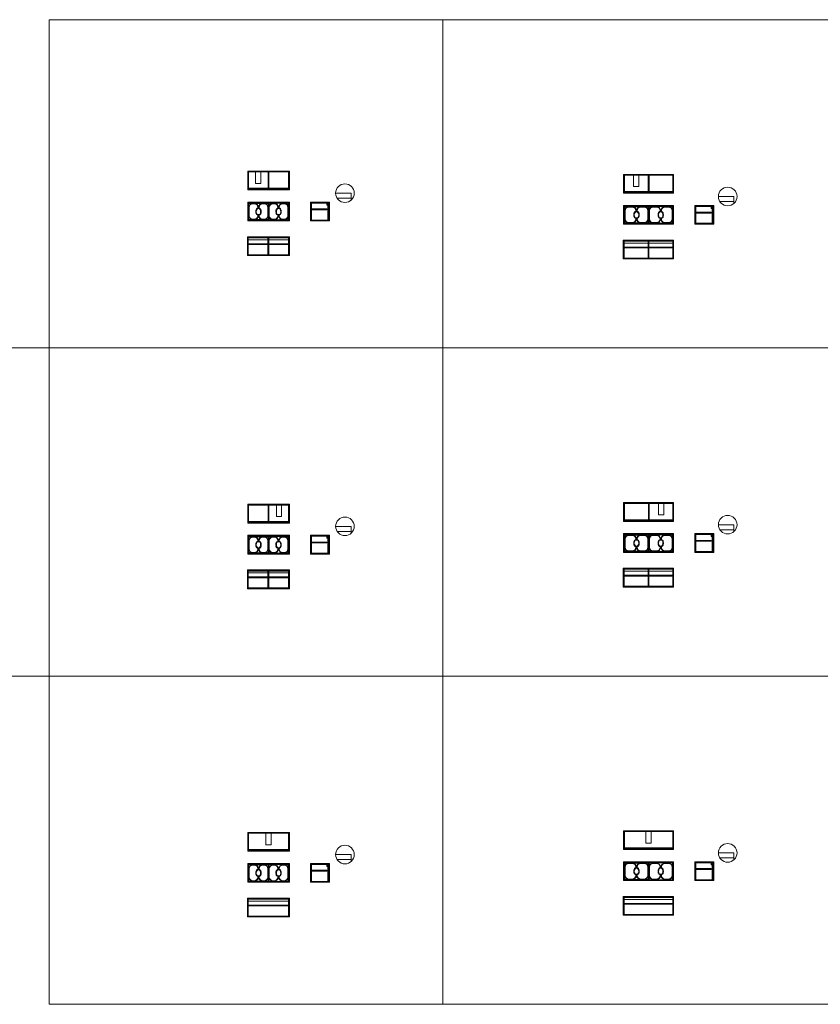
# Model space of a CAD drawing. Units: millimetres. Extents: x 268304 to 339161, y 25047 to 56511.
# Drawn here: x 300724 to 319912, y 32913 to 56511 of the extents above; entities that cross this region are included whole.
import ezdxf

# ---------------------------------------------------------------- set-up
doc = ezdxf.new("R2010")
doc.units = ezdxf.units.MM
doc.layers.add('09centre', color=7, linetype='Continuous', lineweight=9)
doc.layers.add('09dimension', color=7, linetype='Continuous', lineweight=9)

msp = doc.modelspace()

# ---------------------------------------------------------------- linework, layer by layer
at = {"layer": '09centre', "color": 252, "true_color": 0x939598}
for p, q in [((306678, 52862), (306678, 52471)), ((306698, 52862), (306698, 52471)), ((315787, 52783), (315787, 52392)), ((315807, 52783), (315807, 52392)), ((308135, 52000), (308127, 51992)), ((308135, 52000), (308147, 52000)), ((317345, 51921), (317337, 51913)), ((317345, 51921), (317357, 51921)), ((308135, 51823), (308127, 51831)), ((308147, 51823), (308135, 51823)), ((317345, 51744), (317337, 51752)), ((317357, 51744), (317345, 51744)), ((306678, 44877), (306678, 44486)), ((306698, 44877), (306698, 44486)), ((315791, 44917), (315791, 44526)), ((315811, 44917), (315811, 44526)), ((308135, 44015), (308127, 44007)), ((308135, 44015), (308147, 44015)), ((317345, 44055), (317337, 44047)), ((317345, 44055), (317357, 44055)), ((308135, 43838), (308127, 43846)), ((308147, 43838), (308135, 43838)), ((317345, 43878), (317337, 43886)), ((317357, 43878), (317345, 43878)), ((308135, 36149), (308127, 36141)), ((308135, 36149), (308147, 36149)), ((317345, 36189), (317337, 36181)), ((317345, 36189), (317357, 36189)), ((308135, 35972), (308127, 35980)), ((308147, 35972), (308135, 35972)), ((317345, 36012), (317337, 36020)), ((317357, 36012), (317345, 36012))]:
    msp.add_line(p, q, dxfattribs=at)
at = {"layer": '09centre'}
for p, q in [((306188, 51690), (306188, 52128)), ((306188, 52128), (307188, 52128)), ((306188, 51690), (306188, 52128)), ((306194, 51696), (306194, 52128)), ((306207, 52115), (306194, 52128)), ((306207, 52115), (307169, 52115)), ((306207, 51709), (306207, 52115)), ((306688, 52115), (306207, 52115)), ((306207, 52015), (306207, 51847)), ((306307, 52115), (306312, 52115)), ((306307, 52115), (306347, 52115)), ((306590, 52115), (306547, 52115)), ((306688, 52115), (306688, 51709)), ((306928, 52115), (307169, 52115)), ((307169, 52115), (307182, 52128)), ((307169, 51709), (307169, 52115)), ((307169, 51709), (307169, 52115)), ((307182, 51696), (307182, 52128)), ((307188, 51690), (307188, 52128)), ((315197, 51611), (315197, 52049)), ((315197, 52049), (316397, 52049)), ((315197, 51611), (315197, 52049)), ((315203, 51617), (315203, 52049)), ((315216, 52036), (315203, 52049)), ((315216, 52036), (316378, 52036)), ((315216, 51630), (315216, 52036)), ((315797, 52036), (315216, 52036)), ((315216, 51936), (315216, 51768)), ((315316, 52036), (315321, 52036)), ((315317, 52036), (315407, 52036)), ((315700, 52036), (315607, 52036)), ((315797, 52036), (315797, 51630)), ((316088, 52036), (316378, 52036)), ((316378, 52036), (316391, 52049)), ((316378, 51630), (316378, 52036)), ((316378, 51630), (316378, 52036)), ((316391, 51617), (316391, 52049)), ((316397, 51611), (316397, 52049)), ((306207, 51709), (306188, 51690)), ((306188, 51690), (307188, 51690)), ((306194, 51696), (307182, 51696)), ((306207, 51709), (307169, 51709)), ((306307, 51709), (306312, 51709)), ((306307, 51709), (306347, 51709)), ((306590, 51709), (306547, 51709)), ((306590, 51709), (306585, 51709)), ((307169, 51709), (307188, 51690)), ((315216, 51630), (315197, 51611)), ((315197, 51611), (316397, 51611)), ((315203, 51617), (316391, 51617)), ((315216, 51630), (316378, 51630)), ((315317, 51630), (315322, 51630)), ((315317, 51630), (315407, 51630)), ((315700, 51630), (315607, 51630)), ((315700, 51630), (315695, 51630)), ((316378, 51630), (316397, 51611)), ((307188, 51296), (306180, 51296)), ((306180, 50858), (306180, 51296)), ((306180, 51283), (306180, 50877)), ((306186, 50864), (306186, 51296)), ((306199, 51283), (306186, 51296)), ((307169, 51283), (306199, 51283)), ((306199, 50877), (306199, 51283)), ((306674, 51283), (306674, 50877)), ((306694, 51283), (306694, 50877)), ((307169, 51283), (307182, 51296)), ((307169, 50877), (307169, 51283)), ((307182, 50864), (307182, 51296)), ((307188, 50858), (307188, 51296)), ((316397, 51217), (315190, 51217)), ((315190, 50779), (315190, 51217)), ((315196, 50785), (315196, 51217)), ((315209, 51204), (315196, 51217)), ((316378, 51204), (316391, 51217)), ((316391, 50785), (316391, 51217)), ((316397, 50779), (316397, 51217)), ((315190, 51204), (315190, 50798)), ((316378, 51204), (315209, 51204)), ((315209, 50798), (315209, 51204)), ((315784, 51204), (315784, 50798)), ((315804, 51204), (315804, 50798)), ((316378, 50798), (316378, 51204)), ((306199, 50877), (306180, 50858)), ((307188, 50858), (306180, 50858)), ((307182, 50864), (306186, 50864)), ((307169, 50877), (306199, 50877)), ((307169, 50877), (307188, 50858)), ((315209, 50798), (315190, 50779)), ((316397, 50779), (315190, 50779)), ((316391, 50785), (315196, 50785)), ((316378, 50798), (315209, 50798)), ((316378, 50798), (316397, 50779)), ((306188, 43705), (306188, 44143)), ((306188, 44143), (307188, 44143)), ((306188, 43705), (306188, 44143)), ((306194, 43711), (306194, 44143)), ((306207, 44130), (306194, 44143)), ((306207, 44130), (307169, 44130)), ((306207, 43724), (306207, 44130)), ((306688, 44130), (306207, 44130)), ((306307, 44130), (306312, 44130)), ((306307, 44130), (306347, 44130)), ((306590, 44130), (306547, 44130)), ((306688, 44130), (306688, 43724)), ((306928, 44130), (307169, 44130)), ((307169, 44130), (307182, 44143)), ((307169, 43724), (307169, 44130)), ((307169, 43724), (307169, 44130)), ((307182, 43711), (307182, 44143)), ((307188, 43705), (307188, 44143)), ((315197, 43744), (315197, 44182)), ((315197, 44182), (316397, 44182)), ((315197, 43744), (315197, 44182)), ((315203, 43750), (315203, 44182)), ((315216, 44169), (315203, 44182)), ((315216, 44169), (316378, 44169)), ((315216, 43763), (315216, 44169)), ((315797, 44169), (315216, 44169)), ((315316, 44169), (315321, 44169)), ((315317, 44169), (315407, 44169)), ((315700, 44169), (315607, 44169)), ((315797, 44169), (315797, 43763)), ((316088, 44169), (316378, 44169)), ((316378, 44169), (316391, 44182)), ((316378, 43763), (316378, 44169)), ((316378, 43763), (316378, 44169)), ((316391, 43750), (316391, 44182)), ((316397, 43744), (316397, 44182)), ((306207, 44030), (306207, 43862)), ((315216, 44069), (315216, 43901)), ((306207, 43724), (306188, 43705)), ((306188, 43705), (307188, 43705)), ((306194, 43711), (307182, 43711)), ((306207, 43724), (307169, 43724)), ((306307, 43724), (306312, 43724)), ((306307, 43724), (306347, 43724)), ((306590, 43724), (306547, 43724)), ((306590, 43724), (306585, 43724)), ((307169, 43724), (307188, 43705)), ((315216, 43763), (315197, 43744)), ((315197, 43744), (316397, 43744)), ((315203, 43750), (316391, 43750)), ((315216, 43763), (316378, 43763)), ((315317, 43763), (315322, 43763)), ((315317, 43763), (315407, 43763)), ((315700, 43763), (315607, 43763)), ((315700, 43763), (315695, 43763)), ((316378, 43763), (316397, 43744)), ((307188, 43311), (306180, 43311)), ((306180, 42873), (306180, 43311)), ((306180, 43298), (306180, 42892)), ((306186, 42879), (306186, 43311)), ((306199, 43298), (306186, 43311)), ((307169, 43298), (306199, 43298)), ((306199, 42892), (306199, 43298)), ((306674, 43298), (306674, 42892)), ((306694, 43298), (306694, 42892)), ((307169, 43298), (307182, 43311)), ((307169, 42892), (307169, 43298)), ((307182, 42879), (307182, 43311)), ((307188, 42873), (307188, 43311)), ((316397, 43351), (315190, 43351)), ((315190, 42913), (315190, 43351)), ((315190, 43338), (315190, 42932)), ((315196, 42919), (315196, 43351)), ((315209, 43338), (315196, 43351)), ((316378, 43338), (315209, 43338)), ((315209, 42932), (315209, 43338)), ((315784, 43338), (315784, 42932)), ((315804, 43338), (315804, 42932)), ((316378, 43338), (316391, 43351)), ((316378, 42932), (316378, 43338)), ((316391, 42919), (316391, 43351)), ((316397, 42913), (316397, 43351)), ((306199, 42892), (306180, 42873)), ((307188, 42873), (306180, 42873)), ((307182, 42879), (306186, 42879)), ((307169, 42892), (306199, 42892)), ((307169, 42892), (307188, 42873)), ((315209, 42932), (315190, 42913)), ((316397, 42913), (315190, 42913)), ((316391, 42919), (315196, 42919)), ((316378, 42932), (315209, 42932)), ((316378, 42932), (316397, 42913)), ((306188, 35839), (306188, 36277)), ((306188, 36277), (307188, 36277)), ((306188, 35839), (306188, 36277)), ((306194, 35845), (306194, 36277)), ((306207, 36264), (306194, 36277)), ((306207, 36264), (307169, 36264)), ((306207, 35858), (306207, 36264)), ((306688, 36264), (306207, 36264)), ((306207, 36164), (306207, 35996)), ((306307, 36264), (306312, 36264)), ((306307, 36264), (306347, 36264)), ((306590, 36264), (306547, 36264)), ((306688, 36264), (306688, 35858)), ((306928, 36264), (307169, 36264)), ((307169, 36264), (307182, 36277)), ((307169, 35858), (307169, 36264)), ((307169, 35858), (307169, 36264)), ((307182, 35845), (307182, 36277)), ((307188, 35839), (307188, 36277)), ((315197, 35878), (315197, 36316)), ((315197, 36316), (316397, 36316)), ((315197, 35878), (315197, 36316)), ((315203, 35884), (315203, 36316)), ((315216, 36303), (315203, 36316)), ((315216, 36303), (316378, 36303)), ((315216, 35897), (315216, 36303)), ((315797, 36303), (315216, 36303)), ((315216, 36203), (315216, 36035)), ((315316, 36303), (315321, 36303)), ((315317, 36303), (315407, 36303)), ((315700, 36303), (315607, 36303)), ((315797, 36303), (315797, 35897)), ((316088, 36303), (316378, 36303)), ((316378, 36303), (316391, 36316)), ((316378, 35897), (316378, 36303)), ((316378, 35897), (316378, 36303)), ((316391, 35884), (316391, 36316)), ((316397, 35878), (316397, 36316)), ((315216, 35897), (315197, 35878)), ((315197, 35878), (316397, 35878)), ((315203, 35884), (316391, 35884)), ((315216, 35897), (316378, 35897)), ((315317, 35897), (315322, 35897)), ((315317, 35897), (315407, 35897)), ((315700, 35897), (315607, 35897)), ((315700, 35897), (315695, 35897)), ((316378, 35897), (316397, 35878)), ((306207, 35858), (306188, 35839)), ((306188, 35839), (307188, 35839)), ((306194, 35845), (307182, 35845)), ((306207, 35858), (307169, 35858)), ((306307, 35858), (306312, 35858)), ((306307, 35858), (306347, 35858)), ((306590, 35858), (306547, 35858)), ((306590, 35858), (306585, 35858)), ((307169, 35858), (307188, 35839)), ((307188, 35445), (306180, 35445)), ((306180, 35007), (306180, 35445)), ((306180, 35432), (306180, 35026)), ((306186, 35013), (306186, 35445)), ((306199, 35432), (306186, 35445)), ((307169, 35432), (306199, 35432)), ((306199, 35026), (306199, 35432)), ((307169, 35432), (307182, 35445)), ((307169, 35026), (307169, 35432)), ((307182, 35013), (307182, 35445)), ((307188, 35007), (307188, 35445)), ((316397, 35485), (315190, 35485)), ((315190, 35047), (315190, 35485)), ((315190, 35472), (315190, 35066)), ((315196, 35053), (315196, 35485)), ((315209, 35472), (315196, 35485)), ((316378, 35472), (315209, 35472)), ((315209, 35066), (315209, 35472)), ((316378, 35472), (316391, 35485)), ((316378, 35066), (316378, 35472)), ((316391, 35053), (316391, 35485)), ((316397, 35047), (316397, 35485)), ((306199, 35026), (306180, 35007)), ((307188, 35007), (306180, 35007)), ((307182, 35013), (306186, 35013)), ((307169, 35026), (306199, 35026)), ((307169, 35026), (307188, 35007)), ((315209, 35066), (315190, 35047)), ((316397, 35047), (315190, 35047)), ((316391, 35053), (315196, 35053)), ((316378, 35066), (315209, 35066)), ((316378, 35066), (316397, 35047))]:
    msp.add_line(p, q, dxfattribs=at)
for points in [[(306188, 52431), (307188, 52431), (307188, 52881), (306188, 52881), (306188, 52431)], [(315197, 52352), (316397, 52352), (316397, 52802), (315197, 52802), (315197, 52352)], [(308296, 52354), (308668, 52354), (308668, 52234), (308331, 52234)], [(308668, 52234), (308668, 52188)], [(317470, 52274), (317842, 52274), (317842, 52154), (317505, 52154)], [(317842, 52154), (317842, 52108)], [(306188, 52128), (306188, 52140), (307188, 52140), (307188, 52128)], [(307697, 52128), (308147, 52128), (308147, 51690), (307697, 51690), (307697, 52140)], [(307697, 52140), (308147, 52140), (308147, 52134), (308147, 52128)], [(307697, 52128), (308147, 52128), (308147, 51690), (307697, 51690), (307697, 52140)], [(307697, 52140), (308147, 52140), (308147, 52134), (308147, 52128)], [(315197, 52049), (315197, 52061), (316397, 52061), (316397, 52049)], [(316907, 52049), (317357, 52049), (317357, 51611), (316907, 51611), (316907, 52061)], [(316907, 52061), (317357, 52061), (317357, 52055), (317357, 52049)], [(316907, 52049), (317357, 52049), (317357, 51611), (316907, 51611), (316907, 52061)], [(316907, 52061), (317357, 52061), (317357, 52055), (317357, 52049)], [(307188, 51302), (307188, 51308), (306180, 51308), (306180, 51302)], [(306180, 51302), (306180, 51296)], [(306199, 51238), (306674, 51238)], [(306694, 51238), (307169, 51238)], [(307188, 51302), (307188, 51296)], [(316397, 51223), (316397, 51229), (315190, 51229), (315190, 51223)], [(315190, 51223), (315190, 51217)], [(316397, 51223), (316397, 51217)], [(306199, 51141), (306674, 51141)], [(306674, 51122), (306199, 51122)], [(306694, 51141), (307169, 51141), (307169, 51122), (306694, 51122)], [(315209, 51159), (315784, 51159)], [(315209, 51062), (315784, 51062)], [(315784, 51043), (315209, 51043)], [(315804, 51159), (316378, 51159)], [(315804, 51062), (316378, 51062)], [(316378, 51043), (315804, 51043)], [(306188, 44446), (307188, 44446), (307188, 44896), (306188, 44896), (306188, 44446)], [(315197, 44486), (316397, 44486), (316397, 44936), (315197, 44936), (315197, 44486)], [(308296, 44368), (308668, 44368), (308668, 44248), (308331, 44248)], [(317470, 44408), (317842, 44408), (317842, 44288), (317505, 44288)], [(306188, 44143), (306188, 44155), (307188, 44155), (307188, 44143)], [(307697, 44143), (308147, 44143), (308147, 43705), (307697, 43705), (307697, 44155)], [(307697, 44155), (308147, 44155), (308147, 44149), (308147, 44143)], [(307697, 44143), (308147, 44143), (308147, 43705), (307697, 43705), (307697, 44155)], [(307697, 44155), (308147, 44155), (308147, 44149), (308147, 44143)], [(308668, 44248), (308668, 44202)], [(315197, 44182), (315197, 44194), (316397, 44194), (316397, 44182)], [(316907, 44182), (317357, 44182), (317357, 43744), (316907, 43744), (316907, 44194)], [(316907, 44194), (317357, 44194), (317357, 44188), (317357, 44182)], [(316907, 44182), (317357, 44182), (317357, 43744), (316907, 43744), (316907, 44194)], [(316907, 44194), (317357, 44194), (317357, 44188), (317357, 44182)], [(317842, 44288), (317842, 44242)], [(307188, 43317), (307188, 43323), (306180, 43323), (306180, 43317)], [(306180, 43317), (306180, 43311)], [(306199, 43253), (306674, 43253)], [(306694, 43253), (307169, 43253)], [(307188, 43317), (307188, 43311)], [(316397, 43357), (316397, 43363), (315190, 43363), (315190, 43357)], [(315190, 43357), (315190, 43351)], [(315209, 43293), (315784, 43293)], [(315209, 43196), (315784, 43196)], [(315804, 43293), (316378, 43293)], [(315804, 43196), (316378, 43196)], [(316397, 43357), (316397, 43351)], [(306199, 43156), (306674, 43156)], [(306674, 43137), (306199, 43137)], [(306694, 43156), (307169, 43156), (307169, 43137), (306694, 43137)], [(315784, 43177), (315209, 43177)], [(316378, 43177), (315804, 43177)], [(315197, 36620), (316397, 36620), (316397, 37070), (315197, 37070), (315197, 36620)], [(306188, 36580), (307188, 36580), (307188, 37030), (306188, 37030), (306188, 36580)], [(308296, 36502), (308668, 36502), (308668, 36382), (308331, 36382)], [(308668, 36382), (308668, 36336)], [(317470, 36542), (317842, 36542), (317842, 36422), (317505, 36422)], [(317842, 36422), (317842, 36376)], [(306188, 36277), (306188, 36289), (307188, 36289), (307188, 36277)], [(307697, 36277), (308147, 36277), (308147, 35839), (307697, 35839), (307697, 36289)], [(307697, 36289), (308147, 36289), (308147, 36283), (308147, 36277)], [(307697, 36277), (308147, 36277), (308147, 35839), (307697, 35839), (307697, 36289)], [(307697, 36289), (308147, 36289), (308147, 36283), (308147, 36277)], [(315197, 36316), (315197, 36328), (316397, 36328), (316397, 36316)], [(316907, 36316), (317357, 36316), (317357, 35878), (316907, 35878), (316907, 36328)], [(316907, 36328), (317357, 36328), (317357, 36322), (317357, 36316)], [(316907, 36316), (317357, 36316), (317357, 35878), (316907, 35878), (316907, 36328)], [(316907, 36328), (317357, 36328), (317357, 36322), (317357, 36316)], [(307188, 35451), (307188, 35457), (306180, 35457), (306180, 35451)], [(306180, 35451), (306180, 35445)], [(307188, 35451), (307188, 35445)], [(316397, 35491), (316397, 35497), (315190, 35497), (315190, 35491)], [(315190, 35491), (315190, 35485)], [(315209, 35427), (315784, 35427)], [(315784, 35427), (316378, 35427)], [(316397, 35491), (316397, 35485)], [(306199, 35387), (306674, 35387)], [(306199, 35290), (306674, 35290)], [(306674, 35271), (306199, 35271)], [(306674, 35387), (307169, 35387)], [(306674, 35290), (307169, 35290), (307169, 35271), (306674, 35271)], [(315209, 35330), (315784, 35330)], [(315784, 35311), (315209, 35311)], [(315784, 35330), (316378, 35330)], [(316378, 35311), (315784, 35311)]]:
    msp.add_lwpolyline(points, dxfattribs=at)
at = {"layer": '09centre', "color": 252, "true_color": 0x939598}
for points in [[(307188, 52862), (306188, 52862)], [(306207, 52431), (306207, 52862)], [(306501, 52862), (306501, 52589), (306375, 52589), (306375, 52862)], [(307169, 52431), (307169, 52862)], [(316397, 52783), (315197, 52783)], [(315216, 52352), (315216, 52783)], [(315560, 52783), (315560, 52510), (315434, 52510), (315434, 52783)], [(316378, 52352), (316378, 52783)], [(307169, 52471), (306207, 52471)], [(307169, 52451), (306207, 52451)], [(307169, 52431), (307169, 52451)], [(316378, 52392), (315216, 52392)], [(316378, 52372), (315216, 52372)], [(316378, 52352), (316378, 52372)], [(307697, 52116), (308147, 52116)], [(307716, 51710), (307716, 52116)], [(307716, 51976), (308087, 51976)], [(307716, 51957), (308087, 51957)], [(308087, 51976), (308087, 51957)], [(308107, 52116), (308107, 52069), (308088, 52069), (308088, 52116), (308107, 52069)], [(308088, 52069), (308107, 52116)], [(308107, 52114), (308107, 51710)], [(308107, 52114), (308127, 52114)], [(308127, 52116), (308127, 51710)], [(316907, 52037), (317357, 52037)], [(316926, 51631), (316926, 52037)], [(317317, 52037), (317317, 51990), (317298, 51990), (317298, 52037), (317317, 51990)], [(317298, 51990), (317317, 52037)], [(317317, 52035), (317317, 51631)], [(317317, 52035), (317337, 52035)], [(317337, 52037), (317337, 51631)], [(308147, 51710), (307697, 51710)], [(316926, 51897), (317297, 51897)], [(316926, 51878), (317297, 51878)], [(317297, 51897), (317297, 51878)], [(317357, 51631), (316907, 51631)], [(307188, 44877), (306188, 44877)], [(306207, 44446), (306207, 44877)], [(306875, 44877), (306875, 44604), (307001, 44604), (307001, 44877)], [(307169, 44446), (307169, 44877)], [(316397, 44917), (315197, 44917)], [(315216, 44486), (315216, 44917)], [(316034, 44917), (316034, 44644), (316160, 44644), (316160, 44917)], [(316378, 44486), (316378, 44917)], [(307169, 44486), (306207, 44486)], [(307169, 44466), (306207, 44466)], [(307169, 44446), (307169, 44466)], [(316378, 44526), (315216, 44526)], [(316378, 44506), (315216, 44506)], [(316378, 44486), (316378, 44506)], [(307697, 44131), (308147, 44131)], [(307716, 43725), (307716, 44131)], [(308107, 44131), (308107, 44084), (308088, 44084), (308088, 44131), (308107, 44084)], [(308088, 44084), (308107, 44131)], [(308127, 44131), (308127, 43725)], [(316907, 44170), (317357, 44170)], [(316926, 43764), (316926, 44170)], [(317317, 44170), (317317, 44123), (317298, 44123), (317298, 44170), (317317, 44123)], [(317298, 44123), (317317, 44170)], [(317317, 44168), (317317, 43764)], [(317317, 44168), (317337, 44168)], [(317337, 44170), (317337, 43764)], [(307716, 43991), (308087, 43991)], [(307716, 43972), (308087, 43972)], [(308087, 43991), (308087, 43972)], [(308107, 44129), (308107, 43725)], [(308107, 44129), (308127, 44129)], [(316926, 44030), (317297, 44030)], [(316926, 44011), (317297, 44011)], [(317297, 44030), (317297, 44011)], [(308147, 43725), (307697, 43725)], [(317357, 43764), (316907, 43764)], [(316397, 37051), (315197, 37051)], [(315216, 36620), (315216, 37051)], [(315734, 37051), (315734, 36778), (315860, 36778), (315860, 37051)], [(316378, 36620), (316378, 37051)], [(307188, 37011), (306188, 37011)], [(306207, 36580), (306207, 37011)], [(306625, 37011), (306625, 36738), (306751, 36738), (306751, 37011)], [(307169, 36580), (307169, 37011)], [(307169, 36620), (306207, 36620)], [(307169, 36600), (306207, 36600)], [(307169, 36580), (307169, 36600)], [(316378, 36660), (315216, 36660)], [(316378, 36640), (315216, 36640)], [(316378, 36620), (316378, 36640)], [(307697, 36265), (308147, 36265)], [(307716, 35859), (307716, 36265)], [(307716, 36125), (308087, 36125)], [(307716, 36106), (308087, 36106)], [(308087, 36125), (308087, 36106)], [(308107, 36265), (308107, 36218), (308088, 36218), (308088, 36265), (308107, 36218)], [(308088, 36218), (308107, 36265)], [(308107, 36263), (308107, 35859)], [(308107, 36263), (308127, 36263)], [(308127, 36265), (308127, 35859)], [(316907, 36304), (317357, 36304)], [(316926, 35898), (316926, 36304)], [(316926, 36164), (317297, 36164)], [(316926, 36145), (317297, 36145)], [(317297, 36164), (317297, 36145)], [(317317, 36304), (317317, 36257), (317298, 36257), (317298, 36304), (317317, 36257)], [(317298, 36257), (317317, 36304)], [(317317, 36302), (317317, 35898)], [(317317, 36302), (317337, 36302)], [(317337, 36304), (317337, 35898)], [(317357, 35898), (316907, 35898)], [(308147, 35859), (307697, 35859)]]:
    msp.add_lwpolyline(points, dxfattribs=at)
at = {"layer": '09centre'}
for points in [[(306444, 51997), (306444, 52010, 0.4142), (306344, 52110), (306312, 52110, 0.4142), (306212, 52010), (306212, 51814, 0.4142), (306312, 51714), (306344, 51714, 0.4142), (306444, 51814), (306444, 51826)], [(306432, 51996), (306432, 52010, 0.4142), (306344, 52097), (306312, 52097, 0.4142), (306225, 52010), (306225, 51814, 0.4142), (306312, 51727), (306344, 51727, 0.4142), (306432, 51814), (306432, 51828)], [(306450, 51826), (306450, 51814, 0.4142), (306550, 51714), (306582, 51714, 0.4142), (306682, 51814), (306682, 52010, 0.4142), (306582, 52110), (306550, 52110, 0.4142), (306450, 52010), (306450, 51997)], [(306463, 51828), (306463, 51814, 0.4142), (306550, 51727), (306582, 51727, 0.4142), (306669, 51814), (306669, 52010, 0.4142), (306582, 52097), (306550, 52097, 0.4142), (306463, 52010), (306463, 51996)], [(306925, 51826), (306925, 51814, -0.4142), (306825, 51714), (306793, 51714, -0.4142), (306693, 51814), (306693, 52010, -0.4142), (306793, 52110), (306825, 52110, -0.4142), (306925, 52010), (306925, 51997)], [(306913, 51828), (306913, 51814, -0.4142), (306825, 51727), (306793, 51727, -0.4142), (306706, 51814), (306706, 52010, -0.4142), (306793, 52097), (306825, 52097, -0.4142), (306913, 52010), (306913, 51996)], [(306931, 51997), (306931, 52010, -0.4142), (307031, 52110), (307063, 52110, -0.4142), (307163, 52010), (307163, 51814, -0.4142), (307063, 51714), (307031, 51714, -0.4142), (306931, 51814), (306931, 51826)], [(306944, 51996), (306944, 52010, -0.4142), (307031, 52097), (307063, 52097, -0.4142), (307150, 52010), (307150, 51814, -0.4142), (307063, 51727), (307031, 51727, -0.4142), (306944, 51814), (306944, 51828)], [(315504, 51918), (315504, 51930, 0.4142), (315404, 52030), (315322, 52030, 0.4142), (315222, 51930), (315222, 51735, 0.4142), (315322, 51635), (315404, 51635, 0.4142), (315504, 51735), (315504, 51747)], [(315491, 51916), (315491, 51930, 0.4142), (315404, 52018), (315322, 52018, 0.4142), (315235, 51930), (315235, 51735, 0.4142), (315322, 51647), (315404, 51647, 0.4142), (315491, 51735), (315491, 51749)], [(315510, 51747), (315510, 51735, 0.4142), (315610, 51635), (315692, 51635, 0.4142), (315792, 51735), (315792, 51930, 0.4142), (315692, 52030), (315610, 52030, 0.4142), (315510, 51930), (315510, 51918)], [(315522, 51749), (315522, 51735, 0.4142), (315610, 51647), (315692, 51647, 0.4142), (315779, 51735), (315779, 51930, 0.4142), (315692, 52018), (315610, 52018, 0.4142), (315522, 51930), (315522, 51916)], [(316085, 51747), (316085, 51735, -0.4142), (315985, 51635), (315903, 51635, -0.4142), (315803, 51735), (315803, 51930, -0.4142), (315903, 52030), (315985, 52030, -0.4142), (316085, 51930), (316085, 51918)], [(316072, 51749), (316072, 51735, -0.4142), (315985, 51647), (315903, 51647, -0.4142), (315816, 51735), (315816, 51930, -0.4142), (315903, 52018), (315985, 52018, -0.4142), (316072, 51930), (316072, 51916)], [(316091, 51918), (316091, 51930, -0.4142), (316191, 52030), (316273, 52030, -0.4142), (316373, 51930), (316373, 51735, -0.4142), (316273, 51635), (316191, 51635, -0.4142), (316091, 51735), (316091, 51747)], [(316103, 51916), (316103, 51930, -0.4142), (316191, 52018), (316273, 52018, -0.4142), (316360, 51930), (316360, 51735, -0.4142), (316273, 51647), (316191, 51647, -0.4142), (316103, 51735), (316103, 51749)], [(315504, 44052), (315504, 44064, 0.4142), (315404, 44164), (315322, 44164, 0.4142), (315222, 44064), (315222, 43869, 0.4142), (315322, 43769), (315404, 43769, 0.4142), (315504, 43869), (315504, 43881)], [(315491, 44050), (315491, 44064, 0.4142), (315404, 44152), (315322, 44152, 0.4142), (315235, 44064), (315235, 43869, 0.4142), (315322, 43781), (315404, 43781, 0.4142), (315491, 43869), (315491, 43882)], [(315510, 43881), (315510, 43869, 0.4142), (315610, 43769), (315692, 43769, 0.4142), (315792, 43869), (315792, 44064, 0.4142), (315692, 44164), (315610, 44164, 0.4142), (315510, 44064), (315510, 44052)], [(315522, 43882), (315522, 43869, 0.4142), (315610, 43781), (315692, 43781, 0.4142), (315779, 43869), (315779, 44064, 0.4142), (315692, 44152), (315610, 44152, 0.4142), (315522, 44064), (315522, 44050)], [(316085, 43881), (316085, 43869, -0.4142), (315985, 43769), (315903, 43769, -0.4142), (315803, 43869), (315803, 44064, -0.4142), (315903, 44164), (315985, 44164, -0.4142), (316085, 44064), (316085, 44052)], [(316072, 43882), (316072, 43869, -0.4142), (315985, 43781), (315903, 43781, -0.4142), (315816, 43869), (315816, 44064, -0.4142), (315903, 44152), (315985, 44152, -0.4142), (316072, 44064), (316072, 44050)], [(316091, 44052), (316091, 44064, -0.4142), (316191, 44164), (316273, 44164, -0.4142), (316373, 44064), (316373, 43869, -0.4142), (316273, 43769), (316191, 43769, -0.4142), (316091, 43869), (316091, 43881)], [(316103, 44050), (316103, 44064, -0.4142), (316191, 44152), (316273, 44152, -0.4142), (316360, 44064), (316360, 43869, -0.4142), (316273, 43781), (316191, 43781, -0.4142), (316103, 43869), (316103, 43882)], [(306444, 44012), (306444, 44024, 0.4142), (306344, 44124), (306312, 44124, 0.4142), (306212, 44024), (306212, 43829, 0.4142), (306312, 43729), (306344, 43729, 0.4142), (306444, 43829), (306444, 43841)], [(306432, 44011), (306432, 44024, 0.4142), (306344, 44112), (306312, 44112, 0.4142), (306225, 44024), (306225, 43829, 0.4142), (306312, 43741), (306344, 43741, 0.4142), (306432, 43829), (306432, 43843)], [(306450, 43841), (306450, 43829, 0.4142), (306550, 43729), (306582, 43729, 0.4142), (306682, 43829), (306682, 44024, 0.4142), (306582, 44124), (306550, 44124, 0.4142), (306450, 44024), (306450, 44012)], [(306463, 43843), (306463, 43829, 0.4142), (306550, 43741), (306582, 43741, 0.4142), (306669, 43829), (306669, 44024, 0.4142), (306582, 44112), (306550, 44112, 0.4142), (306463, 44024), (306463, 44011)], [(306925, 43841), (306925, 43829, -0.4142), (306825, 43729), (306793, 43729, -0.4142), (306693, 43829), (306693, 44024, -0.4142), (306793, 44124), (306825, 44124, -0.4142), (306925, 44024), (306925, 44012)], [(306913, 43843), (306913, 43829, -0.4142), (306825, 43741), (306793, 43741, -0.4142), (306706, 43829), (306706, 44024, -0.4142), (306793, 44112), (306825, 44112, -0.4142), (306913, 44024), (306913, 44011)], [(306931, 44012), (306931, 44024, -0.4142), (307031, 44124), (307063, 44124, -0.4142), (307163, 44024), (307163, 43829, -0.4142), (307063, 43729), (307031, 43729, -0.4142), (306931, 43829), (306931, 43841)], [(306944, 44011), (306944, 44024, -0.4142), (307031, 44112), (307063, 44112, -0.4142), (307150, 44024), (307150, 43829, -0.4142), (307063, 43741), (307031, 43741, -0.4142), (306944, 43829), (306944, 43843)], [(306444, 36146), (306444, 36158, 0.4142), (306344, 36258), (306312, 36258, 0.4142), (306212, 36158), (306212, 35963, 0.4142), (306312, 35863), (306344, 35863, 0.4142), (306444, 35963), (306444, 35975)], [(306432, 36144), (306432, 36158, 0.4142), (306344, 36246), (306312, 36246, 0.4142), (306225, 36158), (306225, 35963, 0.4142), (306312, 35875), (306344, 35875, 0.4142), (306432, 35963), (306432, 35977)], [(306450, 35975), (306450, 35963, 0.4142), (306550, 35863), (306582, 35863, 0.4142), (306682, 35963), (306682, 36158, 0.4142), (306582, 36258), (306550, 36258, 0.4142), (306450, 36158), (306450, 36146)], [(306463, 35977), (306463, 35963, 0.4142), (306550, 35875), (306582, 35875, 0.4142), (306669, 35963), (306669, 36158, 0.4142), (306582, 36246), (306550, 36246, 0.4142), (306463, 36158), (306463, 36144)], [(306925, 35975), (306925, 35963, -0.4142), (306825, 35863), (306793, 35863, -0.4142), (306693, 35963), (306693, 36158, -0.4142), (306793, 36258), (306825, 36258, -0.4142), (306925, 36158), (306925, 36146)], [(306913, 35977), (306913, 35963, -0.4142), (306825, 35875), (306793, 35875, -0.4142), (306706, 35963), (306706, 36158, -0.4142), (306793, 36246), (306825, 36246, -0.4142), (306913, 36158), (306913, 36144)], [(306931, 36146), (306931, 36158, -0.4142), (307031, 36258), (307063, 36258, -0.4142), (307163, 36158), (307163, 35963, -0.4142), (307063, 35863), (307031, 35863, -0.4142), (306931, 35963), (306931, 35975)], [(306944, 36144), (306944, 36158, -0.4142), (307031, 36246), (307063, 36246, -0.4142), (307150, 36158), (307150, 35963, -0.4142), (307063, 35875), (307031, 35875, -0.4142), (306944, 35963), (306944, 35977)], [(315504, 36186), (315504, 36198, 0.4142), (315404, 36298), (315322, 36298, 0.4142), (315222, 36198), (315222, 36003, 0.4142), (315322, 35903), (315404, 35903, 0.4142), (315504, 36003), (315504, 36015)], [(315491, 36184), (315491, 36198, 0.4142), (315404, 36286), (315322, 36286, 0.4142), (315235, 36198), (315235, 36003, 0.4142), (315322, 35915), (315404, 35915, 0.4142), (315491, 36003), (315491, 36016)], [(315510, 36015), (315510, 36003, 0.4142), (315610, 35903), (315692, 35903, 0.4142), (315792, 36003), (315792, 36198, 0.4142), (315692, 36298), (315610, 36298, 0.4142), (315510, 36198), (315510, 36186)], [(315522, 36016), (315522, 36003, 0.4142), (315610, 35915), (315692, 35915, 0.4142), (315779, 36003), (315779, 36198, 0.4142), (315692, 36286), (315610, 36286, 0.4142), (315522, 36198), (315522, 36184)], [(316085, 36015), (316085, 36003, -0.4142), (315985, 35903), (315903, 35903, -0.4142), (315803, 36003), (315803, 36198, -0.4142), (315903, 36298), (315985, 36298, -0.4142), (316085, 36198), (316085, 36186)], [(316072, 36016), (316072, 36003, -0.4142), (315985, 35915), (315903, 35915, -0.4142), (315816, 36003), (315816, 36198, -0.4142), (315903, 36286), (315985, 36286, -0.4142), (316072, 36198), (316072, 36184)], [(316091, 36186), (316091, 36198, -0.4142), (316191, 36298), (316273, 36298, -0.4142), (316373, 36198), (316373, 36003, -0.4142), (316273, 35903), (316191, 35903, -0.4142), (316091, 36003), (316091, 36015)], [(316103, 36184), (316103, 36198, -0.4142), (316191, 36286), (316273, 36286, -0.4142), (316360, 36198), (316360, 36003, -0.4142), (316273, 35915), (316191, 35915, -0.4142), (316103, 36003), (316103, 36016)]]:
    msp.add_lwpolyline(points, format="xyb", dxfattribs=at)
for centre in [(308519, 52354), (317693, 52274), (317693, 44408), (308519, 44368), (308519, 36502), (317693, 36542)]:
    msp.add_circle(centre, 223, dxfattribs=at)
for centre, radius, start, end in [((306582, 51912), 200, 169.5809, 191.8006), ((306444, 51937), 60, 96.6783, 169.5809), ((306582, 51912), 187, 169.5809, 191.8006), ((306444, 51937), 47, 96.6783, 169.5809), ((306447, 51914), 83.1, 83.3217, 96.6783), ((306447, 51914), 70.1, 83.3217, 96.6783), ((306450, 51937), 47, 10.4191, 83.3217), ((306450, 51937), 60, 10.4191, 83.3217), ((306312, 51912), 187, 348.1994, 10.4191), ((306312, 51912), 200, 348.1994, 10.4191), ((307063, 51912), 200, 169.5809, 191.8006), ((306925, 51937), 60, 96.6783, 169.5809), ((307063, 51912), 187, 169.5809, 191.8006), ((306925, 51937), 47, 96.6783, 169.5809), ((306928, 51914), 83.1, 83.3217, 96.6783), ((306928, 51914), 70.1, 83.3217, 96.6783), ((306931, 51937), 47, 10.4191, 83.3217), ((306931, 51937), 60, 10.4191, 83.3217), ((306793, 51912), 187, 348.1994, 10.4191), ((306793, 51912), 200, 348.1994, 10.4191), ((315504, 51858), 60, 96.6783, 169.5809), ((315507, 51835), 83.1, 83.3217, 96.6783), ((315510, 51858), 60, 10.4191, 83.3217), ((316085, 51858), 60, 96.6783, 169.5809), ((316088, 51835), 83.1, 83.3217, 96.6783), ((316091, 51858), 60, 10.4191, 83.3217), ((306444, 51887), 60, 190.4191, 263.3217), ((306444, 51887), 47, 190.4191, 263.3217), ((306447, 51910), 83.1, 263.3217, 276.6783), ((306447, 51910), 70.1, 263.3217, 276.6783), ((306450, 51887), 47, 276.6783, 349.5809), ((306450, 51887), 60, 276.6783, 349.5809), ((306925, 51887), 60, 190.4191, 263.3217), ((306925, 51887), 47, 190.4191, 263.3217), ((306928, 51910), 83.1, 263.3217, 276.6783), ((306928, 51910), 70.1, 263.3217, 276.6783), ((306931, 51887), 47, 276.6783, 349.5809), ((306931, 51887), 60, 276.6783, 349.5809), ((315642, 51833), 200, 169.5809, 191.8006), ((315504, 51807), 60, 190.4191, 263.3217), ((315642, 51833), 187, 169.5809, 191.8006), ((315504, 51858), 47, 96.6783, 169.5809), ((315504, 51807), 47, 190.4191, 263.3217), ((315507, 51830), 83.1, 263.3217, 276.6783), ((315507, 51835), 70.1, 83.3217, 96.6783), ((315507, 51830), 70.1, 263.3217, 276.6783), ((315510, 51858), 47, 10.4191, 83.3217), ((315510, 51807), 47, 276.6783, 349.5809), ((315510, 51807), 60, 276.6783, 349.5809), ((315372, 51833), 187, 348.1994, 10.4191), ((315372, 51833), 200, 348.1994, 10.4191), ((316223, 51833), 200, 169.5809, 191.8006), ((316085, 51807), 60, 190.4191, 263.3217), ((316223, 51833), 187, 169.5809, 191.8006), ((316085, 51858), 47, 96.6783, 169.5809), ((316085, 51807), 47, 190.4191, 263.3217), ((316088, 51830), 83.1, 263.3217, 276.6783), ((316088, 51835), 70.1, 83.3217, 96.6783), ((316088, 51830), 70.1, 263.3217, 276.6783), ((316091, 51858), 47, 10.4191, 83.3217), ((316091, 51807), 47, 276.6783, 349.5809), ((316091, 51807), 60, 276.6783, 349.5809), ((315953, 51833), 187, 348.1994, 10.4191), ((315953, 51833), 200, 348.1994, 10.4191), ((306582, 43927), 200, 169.5809, 191.8006), ((306444, 43952), 60, 96.6783, 169.5809), ((306582, 43927), 187, 169.5809, 191.8006), ((306444, 43952), 47, 96.6783, 169.5809), ((306447, 43929), 83.1, 83.3217, 96.6783), ((306447, 43929), 70.1, 83.3217, 96.6783), ((306450, 43952), 47, 10.4191, 83.3217), ((306450, 43952), 60, 10.4191, 83.3217), ((306312, 43927), 187, 348.1994, 10.4191), ((306312, 43927), 200, 348.1994, 10.4191), ((307063, 43927), 200, 169.5809, 191.8006), ((306925, 43952), 60, 96.6783, 169.5809), ((307063, 43927), 187, 169.5809, 191.8006), ((306925, 43952), 47, 96.6783, 169.5809), ((306928, 43929), 83.1, 83.3217, 96.6783), ((306928, 43929), 70.1, 83.3217, 96.6783), ((306931, 43952), 47, 10.4191, 83.3217), ((306931, 43952), 60, 10.4191, 83.3217), ((306793, 43927), 187, 348.1994, 10.4191), ((306793, 43927), 200, 348.1994, 10.4191), ((315642, 43966), 200, 169.5809, 191.8006), ((315504, 43992), 60, 96.6783, 169.5809), ((315504, 43941), 60, 190.4191, 263.3217), ((315642, 43966), 187, 169.5809, 191.8006), ((315504, 43992), 47, 96.6783, 169.5809), ((315504, 43941), 47, 190.4191, 263.3217), ((315507, 43969), 83.1, 83.3217, 96.6783), ((315507, 43969), 70.1, 83.3217, 96.6783), ((315507, 43964), 70.1, 263.3217, 276.6783), ((315510, 43992), 47, 10.4191, 83.3217), ((315510, 43941), 47, 276.6783, 349.5809), ((315510, 43992), 60, 10.4191, 83.3217), ((315510, 43941), 60, 276.6783, 349.5809), ((315372, 43966), 187, 348.1994, 10.4191), ((315372, 43966), 200, 348.1994, 10.4191), ((316223, 43966), 200, 169.5809, 191.8006), ((316085, 43992), 60, 96.6783, 169.5809), ((316085, 43941), 60, 190.4191, 263.3217), ((316223, 43966), 187, 169.5809, 191.8006), ((316085, 43992), 47, 96.6783, 169.5809), ((316085, 43941), 47, 190.4191, 263.3217), ((316088, 43969), 83.1, 83.3217, 96.6783), ((316088, 43969), 70.1, 83.3217, 96.6783), ((316088, 43964), 70.1, 263.3217, 276.6783), ((316091, 43992), 47, 10.4191, 83.3217), ((316091, 43941), 47, 276.6783, 349.5809), ((316091, 43992), 60, 10.4191, 83.3217), ((316091, 43941), 60, 276.6783, 349.5809), ((315953, 43966), 187, 348.1994, 10.4191), ((315953, 43966), 200, 348.1994, 10.4191), ((306444, 43901), 60, 190.4191, 263.3217), ((306444, 43901), 47, 190.4191, 263.3217), ((306447, 43924), 83.1, 263.3217, 276.6783), ((306447, 43924), 70.1, 263.3217, 276.6783), ((306450, 43901), 47, 276.6783, 349.5809), ((306450, 43901), 60, 276.6783, 349.5809), ((306925, 43901), 60, 190.4191, 263.3217), ((306925, 43901), 47, 190.4191, 263.3217), ((306928, 43924), 83.1, 263.3217, 276.6783), ((306928, 43924), 70.1, 263.3217, 276.6783), ((306931, 43901), 47, 276.6783, 349.5809), ((306931, 43901), 60, 276.6783, 349.5809), ((315507, 43964), 83.1, 263.3217, 276.6783), ((316088, 43964), 83.1, 263.3217, 276.6783), ((306444, 36086), 60, 96.6783, 169.5809), ((306444, 36086), 47, 96.6783, 169.5809), ((306447, 36063), 83.1, 83.3217, 96.6783), ((306447, 36063), 70.1, 83.3217, 96.6783), ((306450, 36086), 47, 10.4191, 83.3217), ((306450, 36086), 60, 10.4191, 83.3217), ((306925, 36086), 60, 96.6783, 169.5809), ((306925, 36086), 47, 96.6783, 169.5809), ((306928, 36063), 83.1, 83.3217, 96.6783), ((306928, 36063), 70.1, 83.3217, 96.6783), ((306931, 36086), 47, 10.4191, 83.3217), ((306931, 36086), 60, 10.4191, 83.3217), ((315642, 36100), 200, 169.5809, 191.8006), ((315504, 36126), 60, 96.6783, 169.5809), ((315642, 36100), 187, 169.5809, 191.8006), ((315504, 36126), 47, 96.6783, 169.5809), ((315507, 36103), 83.1, 83.3217, 96.6783), ((315507, 36103), 70.1, 83.3217, 96.6783), ((315510, 36126), 47, 10.4191, 83.3217), ((315510, 36126), 60, 10.4191, 83.3217), ((315372, 36100), 187, 348.1994, 10.4191), ((315372, 36100), 200, 348.1994, 10.4191), ((316223, 36100), 200, 169.5809, 191.8006), ((316085, 36126), 60, 96.6783, 169.5809), ((316223, 36100), 187, 169.5809, 191.8006), ((316085, 36126), 47, 96.6783, 169.5809), ((316088, 36103), 83.1, 83.3217, 96.6783), ((316088, 36103), 70.1, 83.3217, 96.6783), ((316091, 36126), 47, 10.4191, 83.3217), ((316091, 36126), 60, 10.4191, 83.3217), ((315953, 36100), 187, 348.1994, 10.4191), ((315953, 36100), 200, 348.1994, 10.4191), ((306582, 36061), 200, 169.5809, 191.8006), ((306444, 36035), 60, 190.4191, 263.3217), ((306582, 36061), 187, 169.5809, 191.8006), ((306444, 36035), 47, 190.4191, 263.3217), ((306447, 36058), 83.1, 263.3217, 276.6783), ((306447, 36058), 70.1, 263.3217, 276.6783), ((306450, 36035), 47, 276.6783, 349.5809), ((306450, 36035), 60, 276.6783, 349.5809), ((306312, 36061), 187, 348.1994, 10.4191), ((306312, 36061), 200, 348.1994, 10.4191), ((307063, 36061), 200, 169.5809, 191.8006), ((306925, 36035), 60, 190.4191, 263.3217), ((307063, 36061), 187, 169.5809, 191.8006), ((306925, 36035), 47, 190.4191, 263.3217), ((306928, 36058), 83.1, 263.3217, 276.6783), ((306928, 36058), 70.1, 263.3217, 276.6783), ((306931, 36035), 47, 276.6783, 349.5809), ((306931, 36035), 60, 276.6783, 349.5809), ((306793, 36061), 187, 348.1994, 10.4191), ((306793, 36061), 200, 348.1994, 10.4191), ((315504, 36075), 60, 190.4191, 263.3217), ((315504, 36075), 47, 190.4191, 263.3217), ((315507, 36098), 83.1, 263.3217, 276.6783), ((315507, 36098), 70.1, 263.3217, 276.6783), ((315510, 36075), 47, 276.6783, 349.5809), ((315510, 36075), 60, 276.6783, 349.5809), ((316085, 36075), 60, 190.4191, 263.3217), ((316085, 36075), 47, 190.4191, 263.3217), ((316088, 36098), 83.1, 263.3217, 276.6783), ((316088, 36098), 70.1, 263.3217, 276.6783), ((316091, 36075), 47, 276.6783, 349.5809), ((316091, 36075), 60, 276.6783, 349.5809)]:
    msp.add_arc(centre, radius, start, end, dxfattribs=at)
for p in [(307169, 51931), (307169, 51931), (306207, 51752), (316378, 51852), (316378, 51852), (315216, 51672), (307169, 50920), (316378, 50841), (307169, 43946), (307169, 43946), (316378, 43985), (316378, 43985), (306207, 43766), (315216, 43806), (316378, 42974), (307169, 42935), (316378, 36119), (316378, 36119), (306207, 35900), (307169, 36080), (307169, 36080), (315216, 35940), (307169, 35069), (316378, 35108)]:
    msp.add_point(p, dxfattribs=at)
at = {"layer": '09dimension', "color": 6}
for points in [[(301432, 56511), (310865, 56511), (310865, 48645), (301432, 48645)], [(310865, 56511), (320297, 56511), (320297, 48645), (310865, 48645)], [(292000, 48645), (301432, 48645), (301432, 40779), (292000, 40779)], [(301432, 48645), (310865, 48645), (310865, 40779), (301432, 40779)], [(310865, 48645), (320297, 48645), (320297, 40779), (310865, 40779)], [(301432, 40779), (310865, 40779), (310865, 32913), (301432, 32913)], [(310865, 40779), (320297, 40779), (320297, 32913), (310865, 32913)]]:
    msp.add_lwpolyline(points, close=True, dxfattribs=at)
at = {"layer": 'Defpoints'}
for points in [[(306209, 52113), (306685, 52113), (306685, 51711), (306209, 51711), (306209, 52113)], [(306209, 52113), (306686, 52113), (306686, 51710), (306209, 51710), (306209, 52113)], [(307166, 52113), (306690, 52113), (306690, 51711), (307166, 51711), (307166, 52113)], [(307167, 52113), (306690, 52113), (306690, 51710), (307167, 51710), (307167, 52113)], [(315218, 52034), (315795, 52034), (315795, 51631), (315218, 51631), (315218, 52034)], [(315219, 52034), (315795, 52034), (315795, 51632), (315219, 51632), (315219, 52034)], [(316376, 52034), (315799, 52034), (315799, 51631), (316376, 51631), (316376, 52034)], [(316376, 52034), (315800, 52034), (315800, 51632), (316376, 51632), (316376, 52034)], [(315218, 44168), (315795, 44168), (315795, 43765), (315218, 43765), (315218, 44168)], [(315219, 44167), (315795, 44167), (315795, 43765), (315219, 43765), (315219, 44167)], [(316376, 44168), (315799, 44168), (315799, 43765), (316376, 43765), (316376, 44168)], [(316376, 44167), (315800, 44167), (315800, 43765), (316376, 43765), (316376, 44167)], [(306209, 44128), (306685, 44128), (306685, 43726), (306209, 43726), (306209, 44128)], [(306209, 44128), (306686, 44128), (306686, 43725), (306209, 43725), (306209, 44128)], [(307166, 44128), (306690, 44128), (306690, 43726), (307166, 43726), (307166, 44128)], [(307167, 44128), (306690, 44128), (306690, 43725), (307167, 43725), (307167, 44128)], [(306209, 36262), (306685, 36262), (306685, 35860), (306209, 35860), (306209, 36262)], [(306209, 36262), (306686, 36262), (306686, 35859), (306209, 35859), (306209, 36262)], [(307166, 36262), (306690, 36262), (306690, 35860), (307166, 35860), (307166, 36262)], [(307167, 36262), (306690, 36262), (306690, 35859), (307167, 35859), (307167, 36262)], [(315218, 36302), (315795, 36302), (315795, 35899), (315218, 35899), (315218, 36302)], [(315219, 36301), (315795, 36301), (315795, 35899), (315219, 35899), (315219, 36301)], [(316376, 36302), (315799, 36302), (315799, 35899), (316376, 35899), (316376, 36302)], [(316376, 36301), (315800, 36301), (315800, 35899), (316376, 35899), (316376, 36301)]]:
    msp.add_lwpolyline(points, close=True, dxfattribs=at)

doc.saveas('drawing.dxf')
